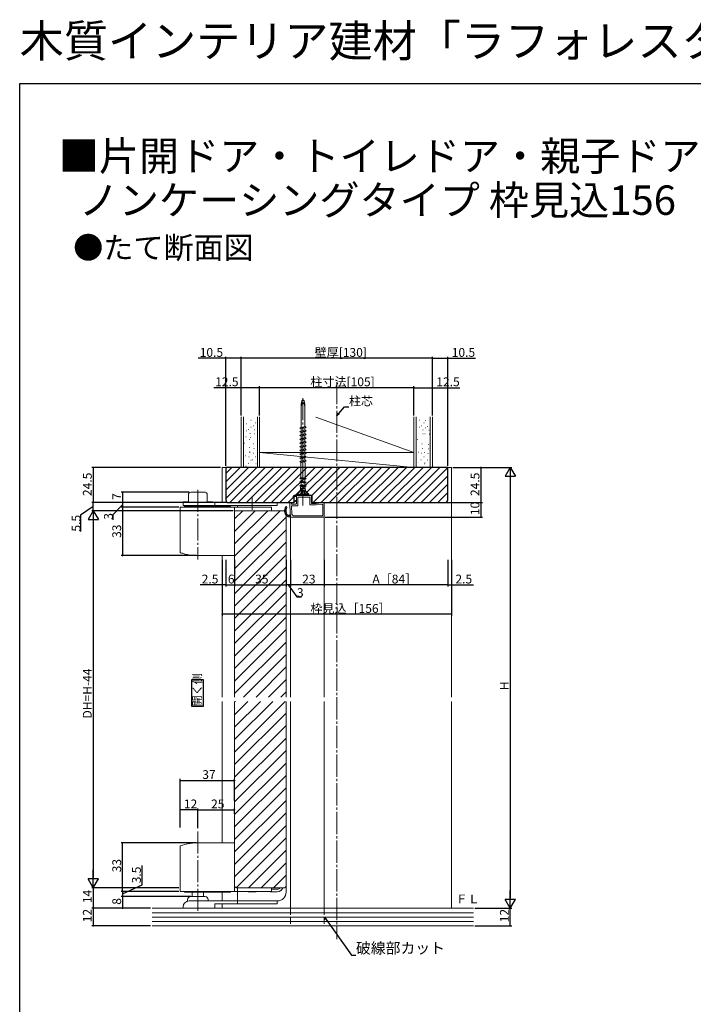
# Model space of a CAD drawing. Extents: x 0 to 990, y 0 to 1603.
# Drawn here: x 0 to 458, y 934 to 1603 of the extents above; entities that cross this region are included whole.
import ezdxf

# ---------------------------------------------------------------- set-up
doc = ezdxf.new("R2010")
doc.units = 0
doc.linetypes.add('YCENTER_1', pattern=[13, 10, -1, 1, -1])
doc.linetypes.add('YHIDDEN_1', pattern=[4, 3, -1])
for name, color, linetype in [('USER1', 3, 'CONTINUOUS'), ('YKK_D', 6, 'CONTINUOUS'), ('YKK_ZWAK', 7, 'CONTINUOUS')]:
    doc.layers.add(name, color=color, linetype=linetype)
for name, color, linetype, lineweight in [('YKK_12', 2, 'CONTINUOUS', 13), ('YKK_13', 4, 'CONTINUOUS', 13), ('YSS_K', 3, 'CONTINUOUS', 13)]:
    doc.layers.add(name, color=color, linetype=linetype, lineweight=lineweight)
doc.styles.get("Standard").update_dxf_attribs({"font": 'txt', "bigfont": 'BIGFONT'})

msp = doc.modelspace()

# ---------------------------------------------------------------- linework, layer by layer
at = {"layer": 'USER1', "linetype": 'Continuous', "ltscale": 1.5}
for p, q in [((117.06, 1136.14), (117.06, 1154.55)), ((117.06, 1154.55), (124.88, 1154.55)), ((124.88, 1154.55), (124.88, 1136.14)), ((124.88, 1136.14), (117.06, 1136.14))]:
    msp.add_line(p, q, dxfattribs=at)
at = {"layer": 'YKK_12', "linetype": 'YCENTER_1', "ltscale": 1.5}
msp.add_line((215.7, 1356.87), (215.7, 977.79), dxfattribs=at)
at = {"layer": 'YKK_12', "linetype": 'Continuous', "lineweight": 13, "ltscale": 1.5}
msp.add_line((153.79, 1299.68), (153.99, 1299.68), dxfattribs=at)
at = {"layer": 'YKK_12', "linetype": 'Continuous', "ltscale": 1.5}
for p, q in [((293.7, 1298.84), (137.7, 1298.84)), ((137.7, 1298.84), (137.7, 1274.84)), ((293.7, 1298.84), (293.7, 1142.59)), ((137.7, 1272.84), (137.7, 1272.34)), ((207.2, 1274.84), (207.2, 1142.59)), ((146.2, 1142.59), (146.2, 1269.34)), ((146.2, 1269.34), (181.2, 1269.34)), ((146.2, 1238.33), (177.21, 1269.34)), ((146.2, 1246.81), (168.72, 1269.34)), ((146.2, 1255.3), (160.24, 1269.34)), ((146.2, 1263.78), (151.75, 1269.34)), ((181.2, 1269.34), (181.2, 1142.59)), ((146.2, 1229.84), (181.2, 1264.84)), ((184.2, 1264.84), (184.2, 1142.59)), ((146.2, 1221.36), (181.2, 1256.36)), ((146.2, 1212.87), (181.2, 1247.87)), ((146.2, 1204.39), (181.2, 1239.39)), ((137.7, 1238.84), (137.7, 1142.59)), ((146.2, 1195.9), (181.2, 1230.9)), ((146.2, 1187.42), (181.2, 1222.42)), ((146.2, 1178.93), (181.2, 1213.93)), ((146.2, 1170.44), (181.2, 1205.44)), ((146.2, 1161.96), (181.2, 1196.96)), ((146.2, 1153.47), (181.2, 1188.47)), ((146.2, 1144.99), (181.2, 1179.99)), ((152.28, 1142.59), (181.2, 1171.5)), ((160.77, 1142.59), (181.2, 1163.02)), ((169.25, 1142.59), (181.2, 1154.53)), ((177.74, 1142.59), (181.2, 1146.05)), ((137.7, 1139.59), (137.7, 1043.34)), ((146.2, 1013.84), (146.2, 1139.59)), ((146.2, 1105.12), (180.67, 1139.59)), ((146.2, 1113.6), (172.18, 1139.59)), ((146.2, 1122.09), (163.7, 1139.59)), ((146.2, 1130.57), (155.21, 1139.59)), ((146.2, 1139.06), (146.73, 1139.59)), ((181.2, 1139.59), (181.2, 1013.84)), ((184.2, 1139.59), (184.2, 998.84)), ((207.2, 1139.59), (207.2, 998.84)), ((293.7, 1139.59), (293.7, 998.84)), ((146.2, 1096.63), (181.2, 1131.63)), ((146.2, 1088.15), (181.2, 1123.15)), ((146.2, 1079.66), (181.2, 1114.66)), ((146.2, 1071.18), (181.2, 1106.18)), ((146.2, 1062.69), (181.2, 1097.69)), ((146.2, 1054.21), (181.2, 1089.21)), ((146.2, 1045.72), (181.2, 1080.72)), ((146.2, 1037.24), (181.2, 1072.24)), ((146.2, 1028.75), (181.2, 1063.75)), ((146.2, 1020.27), (181.2, 1055.27)), ((147.26, 1012.84), (181.2, 1046.78)), ((155.74, 1012.84), (181.2, 1038.29)), ((164.23, 1012.84), (181.2, 1029.81)), ((172.71, 1012.84), (181.2, 1021.32)), ((180.2, 1012.84), (147.2, 1012.84)), ((137.7, 1009.84), (137.7, 1003.84)), ((137.7, 1001.84), (137.7, 998.84))]:
    msp.add_line(p, q, dxfattribs=at)
at = {"layer": 'YKK_12', "linetype": 'YHIDDEN_1', "ltscale": 1.5}
for p, q in [((184.2, 998.84), (184.2, 986.84)), ((207.2, 998.84), (207.2, 986.84))]:
    msp.add_line(p, q, dxfattribs=at)
at = {"layer": 'YKK_12', "linetype": 'Continuous', "ltscale": 1.5}
for centre, start, end in [((147.2, 1013.84), 180, 270), ((180.2, 1013.84), 270, 0)]:
    msp.add_arc(centre, 1, start, end, dxfattribs=at)
at = {"layer": 'YKK_13', "linetype": 'Continuous', "ltscale": 1.5}
for p, q in [((191.35, 1325.93), (191.35, 1341.85)), ((194.05, 1326.65), (194.05, 1341.85)), ((190.65, 1325.74), (194.17, 1326.68)), ((194.17, 1326.68), (194.87, 1325.98)), ((194.87, 1325.98), (190.65, 1325.74)), ((191.35, 1325.04), (190.65, 1325.74)), ((190.65, 1323.2), (194.17, 1324.14)), ((190.65, 1323.2), (194.87, 1323.44)), ((191.35, 1322.5), (190.65, 1323.2)), ((190.65, 1320.66), (194.17, 1321.6)), ((194.87, 1320.9), (190.65, 1320.66)), ((191.35, 1319.96), (190.65, 1320.66)), ((191.35, 1325.04), (194.87, 1325.98)), ((191.35, 1323.42), (191.35, 1325.04)), ((191.35, 1322.5), (194.87, 1323.44)), ((191.35, 1320.88), (191.35, 1322.5)), ((191.35, 1319.96), (194.87, 1320.9)), ((191.35, 1318.34), (191.35, 1319.96)), ((194.05, 1324.11), (194.05, 1325.76)), ((194.05, 1321.57), (194.05, 1323.22)), ((194.05, 1319.03), (194.05, 1320.68)), ((194.17, 1324.14), (194.87, 1323.44)), ((194.17, 1321.6), (194.87, 1320.9)), ((190.65, 1318.12), (194.17, 1319.06)), ((190.65, 1318.12), (194.87, 1318.36)), ((191.35, 1317.42), (190.65, 1318.12)), ((190.65, 1315.58), (194.17, 1316.52)), ((194.87, 1315.82), (190.65, 1315.58)), ((191.35, 1314.88), (190.65, 1315.58)), ((190.65, 1313.04), (194.17, 1313.98)), ((190.65, 1313.04), (194.87, 1313.28)), ((191.35, 1312.34), (190.65, 1313.04)), ((191.35, 1317.42), (194.87, 1318.36)), ((191.35, 1315.8), (191.35, 1317.42)), ((191.35, 1314.88), (194.87, 1315.82)), ((191.35, 1313.26), (191.35, 1314.88)), ((191.35, 1312.34), (194.87, 1313.28)), ((194.05, 1316.49), (194.05, 1318.14)), ((194.05, 1313.95), (194.05, 1315.6)), ((194.05, 1311.41), (194.05, 1313.06)), ((194.17, 1319.06), (194.87, 1318.36)), ((194.17, 1316.52), (194.87, 1315.82)), ((194.17, 1313.98), (194.87, 1313.28)), ((190.65, 1310.5), (194.17, 1311.44)), ((190.65, 1310.5), (194.87, 1310.74)), ((191.35, 1309.8), (190.65, 1310.5)), ((190.65, 1307.96), (194.17, 1308.9)), ((190.65, 1307.96), (194.87, 1308.2)), ((191.35, 1307.26), (190.65, 1307.96)), ((190.65, 1305.42), (194.17, 1306.36)), ((191.35, 1310.72), (191.35, 1312.34)), ((191.35, 1309.8), (194.87, 1310.74)), ((191.35, 1308.18), (191.35, 1309.8)), ((191.35, 1307.26), (194.87, 1308.2)), ((191.35, 1305.64), (191.35, 1307.26)), ((194.05, 1308.87), (194.05, 1310.52)), ((194.05, 1306.33), (194.05, 1307.98)), ((194.17, 1311.44), (194.87, 1310.74)), ((194.17, 1308.9), (194.87, 1308.2)), ((194.17, 1306.36), (194.87, 1305.66)), ((190.65, 1305.42), (194.87, 1305.66)), ((191.35, 1304.72), (190.65, 1305.42)), ((190.65, 1302.88), (194.17, 1303.82)), ((190.65, 1302.88), (194.87, 1303.12)), ((191.35, 1302.18), (190.65, 1302.88)), ((191.35, 1301.96), (191.22, 1301.84)), ((191.22, 1301.84), (191.22, 1292.34)), ((191.35, 1304.72), (194.87, 1305.66)), ((191.35, 1303.07), (191.35, 1304.72)), ((191.35, 1302.18), (194.87, 1303.12)), ((191.35, 1301.96), (191.35, 1302.18)), ((194.05, 1303.79), (194.05, 1305.44)), ((194.05, 1301.96), (194.05, 1302.9)), ((194.05, 1301.96), (194.17, 1301.84)), ((194.17, 1303.82), (194.87, 1303.12)), ((194.17, 1292.34), (194.17, 1301.84)), ((191.35, 1292.09), (190.6, 1291.34)), ((191.35, 1291.14), (190.6, 1291.34)), ((190.6, 1291.34), (194.8, 1291.34)), ((191.35, 1289.55), (190.6, 1288.8)), ((191.35, 1288.6), (190.6, 1288.8)), ((190.6, 1288.8), (194.8, 1288.8)), ((191.35, 1287.01), (190.6, 1286.26)), ((191.35, 1286.06), (190.6, 1286.26)), ((190.6, 1286.26), (194.8, 1286.26)), ((191.35, 1292.21), (191.22, 1292.34)), ((191.35, 1292.09), (191.35, 1292.21)), ((191.35, 1292.09), (194.05, 1291.54)), ((191.35, 1291.14), (194.05, 1290.59)), ((191.35, 1289.55), (191.35, 1291.14)), ((191.35, 1289.55), (194.05, 1289)), ((191.35, 1288.6), (194.05, 1288.05)), ((191.35, 1287.01), (191.35, 1288.6)), ((191.35, 1287.01), (194.05, 1286.46)), ((194.05, 1292.21), (194.17, 1292.34)), ((194.05, 1291.54), (194.05, 1292.21)), ((194.05, 1291.54), (194.8, 1291.34)), ((194.05, 1290.59), (194.8, 1291.34)), ((194.05, 1289), (194.05, 1290.59)), ((194.05, 1289), (194.8, 1288.8)), ((194.05, 1288.05), (194.8, 1288.8)), ((194.05, 1286.46), (194.05, 1288.05)), ((194.05, 1286.46), (194.8, 1286.26)), ((194.05, 1285.51), (194.8, 1286.26)), ((114.8, 1280.34), (114.8, 1275.34)), ((126.1, 1281.84), (116.3, 1281.84)), ((127.6, 1280.34), (127.6, 1275.34)), ((188.13, 1279.82), (186.11, 1279.23)), ((187.34, 1279.59), (187.94, 1278.99)), ((187.93, 1279.76), (188.22, 1279.48)), ((189.85, 1279.84), (188.27, 1279.84)), ((188.62, 1279.84), (188.62, 1279.83)), ((191.12, 1283.06), (188.7, 1280.64)), ((188.7, 1279.84), (188.7, 1280.64)), ((188.7, 1280.64), (190.96, 1280.64)), ((188.7, 1279.84), (196.7, 1279.84)), ((191.12, 1283.06), (188.94, 1280.64)), ((190.1, 1279.59), (189.85, 1279.84)), ((190.35, 1279.84), (190.1, 1279.59)), ((190.6, 1279.59), (190.35, 1279.84)), ((190.85, 1279.84), (190.6, 1279.59)), ((191.1, 1279.59), (190.85, 1279.84)), ((190.9, 1282.84), (191.12, 1284.34)), ((190.9, 1282.84), (191.72, 1282.84)), ((190.96, 1280.64), (191.72, 1282.84)), ((191.35, 1279.84), (191.1, 1279.59)), ((191.35, 1285.72), (191.12, 1285.49)), ((191.12, 1284.34), (191.12, 1285.5)), ((191.12, 1285.5), (194.27, 1285.11)), ((191.12, 1284.34), (194.27, 1284.34)), ((191.19, 1280.64), (192.03, 1283.55)), ((191.19, 1280.64), (194.21, 1280.64)), ((191.35, 1285.72), (191.35, 1286.06)), ((191.35, 1286.06), (194.05, 1285.51)), ((191.6, 1279.59), (191.35, 1279.84)), ((191.85, 1279.84), (191.6, 1279.59)), ((192.14, 1282.84), (191.65, 1280.64)), ((191.72, 1282.84), (192.03, 1283.55)), ((192.1, 1279.59), (191.85, 1279.84)), ((192.14, 1282.84), (192.03, 1283.55)), ((192.35, 1279.84), (192.1, 1279.59)), ((192.14, 1282.84), (193.26, 1282.84)), ((192.14, 1282.84), (193.28, 1282.84)), ((192.6, 1279.59), (192.35, 1279.84)), ((192.85, 1279.84), (192.6, 1279.59)), ((193.1, 1279.59), (192.85, 1279.84)), ((193.35, 1279.84), (193.1, 1279.59)), ((193.26, 1282.84), (193.37, 1283.55)), ((193.26, 1282.84), (193.75, 1280.64)), ((193.6, 1279.59), (193.35, 1279.84)), ((193.68, 1282.84), (193.37, 1283.55)), ((194.21, 1280.64), (193.37, 1283.55)), ((193.85, 1279.84), (193.6, 1279.59)), ((193.68, 1282.84), (194.5, 1282.84)), ((194.44, 1280.64), (193.68, 1282.84)), ((194.1, 1279.59), (193.85, 1279.84)), ((194.05, 1285.17), (194.05, 1285.51)), ((194.05, 1285.17), (194.27, 1285.11)), ((194.35, 1279.84), (194.1, 1279.59)), ((194.27, 1284.34), (194.27, 1285.11)), ((194.5, 1282.84), (194.27, 1284.34)), ((194.27, 1283.06), (196.7, 1280.64)), ((194.27, 1283.06), (196.46, 1280.64)), ((194.6, 1279.59), (194.35, 1279.84)), ((194.44, 1280.64), (196.7, 1280.64)), ((194.85, 1279.84), (194.6, 1279.59)), ((195.1, 1279.59), (194.85, 1279.84)), ((195.35, 1279.84), (195.1, 1279.59)), ((195.6, 1279.59), (195.35, 1279.84)), ((195.85, 1279.84), (195.6, 1279.59)), ((196.1, 1279.59), (195.85, 1279.84)), ((196.35, 1279.84), (196.1, 1279.59)), ((196.6, 1279.59), (196.35, 1279.84)), ((196.85, 1279.84), (196.6, 1279.59)), ((196.7, 1279.84), (196.7, 1280.64)), ((198, 1279.84), (196.85, 1279.84)), ((114.8, 1275.34), (111.2, 1275.34)), ((111.2, 1275.34), (111.2, 1274.84)), ((111.2, 1274.84), (175.2, 1274.84)), ((111.2, 1274.84), (111.2, 1272.84)), ((111.2, 1272.84), (148.2, 1272.84)), ((117.2, 1272.84), (117.2, 1272.34)), ((125.2, 1272.84), (125.2, 1272.34)), ((125.7, 1272.84), (125.7, 1272.34)), ((127.6, 1275.34), (131.2, 1275.34)), ((131.2, 1275.34), (131.2, 1274.84)), ((132.7, 1274.84), (132.7, 1272.84)), ((148.2, 1272.84), (148.2, 1271.84)), ((148.2, 1272.84), (175.2, 1272.84)), ((175.2, 1274.84), (175.2, 1272.84)), ((183.7, 1272.85), (183.7, 1274.54)), ((184.2, 1264.84), (183.7, 1272.83)), ((184, 1274.84), (184.5, 1274.84)), ((184.8, 1274.14), (184.8, 1274.54)), ((185.1, 1273.84), (187.9, 1273.84)), ((186.16, 1279.24), (186.67, 1278.73)), ((188.2, 1279.04), (186.26, 1278.64)), ((186.45, 1275.8), (186.88, 1275.37)), ((188.2, 1276.54), (186.61, 1275.92)), ((186.75, 1279.41), (187.31, 1278.86)), ((186.76, 1275.98), (187.27, 1275.48)), ((188.2, 1275.74), (186.76, 1275.34)), ((187.12, 1276.12), (187.65, 1275.58)), ((187.47, 1276.25), (188.03, 1275.69)), ((187.82, 1276.39), (188.2, 1276.01)), ((188.17, 1276.53), (188.2, 1276.5)), ((188.2, 1279.34), (188.2, 1274.14)), ((189.3, 1273.04), (189.3, 1278.29)), ((189.6, 1278.59), (196.95, 1278.59)), ((197.25, 1278.29), (197.25, 1273.54)), ((197.55, 1273.24), (201.64, 1273.24)), ((198.5, 1278.74), (198.25, 1278.49)), ((198.5, 1278.24), (198.25, 1278.49)), ((198.5, 1278.24), (198.25, 1277.99)), ((198.5, 1277.74), (198.25, 1277.99)), ((198.5, 1277.74), (198.25, 1277.49)), ((198.5, 1277.24), (198.25, 1277.49)), ((198.5, 1277.24), (198.25, 1276.99)), ((198.5, 1276.74), (198.25, 1276.99)), ((198.5, 1276.74), (198.25, 1276.49)), ((198.5, 1276.24), (198.25, 1276.49)), ((198.5, 1276.24), (198.25, 1275.99)), ((198.5, 1275.74), (198.25, 1275.99)), ((198.5, 1278.74), (198.5, 1279.34)), ((198.5, 1275.74), (198.5, 1274.64)), ((198.8, 1274.34), (201.59, 1274.34)), ((206.87, 1274.84), (201.61, 1274.34)), ((205.77, 1273.63), (201.67, 1273.24)), ((206.1, 1266.24), (206.1, 1273.33)), ((207.2, 1265.14), (207.2, 1274.54)), ((109.2, 1271.84), (146.2, 1271.84)), ((109.2, 1241.03), (109.2, 1271.84)), ((112.2, 1272.34), (143.5, 1272.34)), ((112.2, 1272.34), (112.2, 1271.84)), ((136.2, 1272.34), (136.2, 1271.84)), ((143.5, 1272.34), (143.5, 1271.84)), ((146.2, 1271.84), (146.2, 1237.84)), ((146.2, 1271.84), (171.2, 1271.84)), ((171.2, 1271.84), (171.2, 1269.34)), ((171.2, 1269.34), (171.2, 1270.84)), ((181.22, 1269.34), (180.23, 1268.35)), ((181.51, 1270.91), (180.24, 1269.64)), ((181.28, 1268.13), (180.49, 1267.34)), ((181.43, 1272.1), (180.57, 1271.24)), ((181.66, 1267.24), (180.94, 1266.52)), ((182.25, 1266.56), (181.54, 1265.85)), ((183.04, 1266.07), (182.29, 1265.32)), ((184.07, 1266.84), (183.78, 1266.82)), ((183.83, 1265.86), (183.78, 1266.82)), ((183.78, 1266.82), (183.78, 1266.81)), ((185.17, 1266.88), (184.83, 1272.42)), ((185.13, 1272.74), (189, 1272.74)), ((184.13, 1265.89), (183.2, 1264.96)), ((206.9, 1264.84), (184.2, 1264.84)), ((186.17, 1265.94), (205.8, 1265.94)), ((120.63, 1238.84), (146.2, 1238.84)), ((109.2, 1010.34), (109.2, 1041.15)), ((121.2, 1043.34), (125.55, 1043.34)), ((125.55, 1043.34), (146.2, 1043.34)), ((146.2, 1010.34), (146.2, 1043.34)), ((148.2, 1012.84), (148.2, 1001.84)), ((171.2, 1010.34), (171.2, 1012.84)), ((175.2, 1011.79), (171.2, 1011.79)), ((181.2, 1015.34), (181.2, 1009.84)), ((109.2, 1010.34), (171.2, 1010.34)), ((112.2, 1009.84), (112.2, 1010.34)), ((112.2, 1009.84), (143.5, 1009.84)), ((114.2, 1004.84), (114.2, 1003.71)), ((116.2, 1006.84), (126.2, 1006.84)), ((117.4, 1006.84), (117.4, 1009.84)), ((125, 1006.84), (125, 1009.84)), ((128.2, 1004.84), (128.2, 1003.84)), ((143.5, 1009.84), (143.5, 1010.34)), ((160.2, 1010.09), (156.2, 1010.09)), ((175.2, 1010.09), (171.2, 1010.09)), ((111.2, 999.84), (111.2, 998.84)), ((111.2, 998.84), (132.7, 998.84)), ((115.2, 1003.84), (148.2, 1003.84)), ((132.7, 1001.84), (175.2, 1001.84)), ((132.7, 1001.84), (132.7, 998.84)), ((148.2, 1003.84), (175.2, 1003.84)), ((175.2, 1003.84), (175.2, 1001.84))]:
    msp.add_line(p, q, dxfattribs=at)
at = {"layer": 'YKK_13', "linetype": 'YCENTER_1', "ltscale": 1.5}
for p, q in [((192.7, 1345.88), (192.7, 1274.01)), ((121.2, 1283.51), (121.2, 1236.08)), ((192.7, 1272.86), (192.7, 1281.02)), ((158.2, 1269.89), (158.2, 1278.55)), ((121.2, 1051.13), (121.2, 996.44))]:
    msp.add_line(p, q, dxfattribs=at)
at = {"layer": 'YKK_13', "linetype": 'Continuous', "ltscale": 1.5}
for centre, radius, start, end in [((116.3, 1280.34), 1.5, 90, 180), ((126.1, 1280.34), 1.5, 0, 90), ((188.27, 1279.34), 0.5, 90, 106.38868), ((188.7, 1279.34), 0.5, 90, 180), ((198, 1279.34), 0.5, 0, 90), ((184, 1274.54), 0.3, 90, 180), ((184, 1272.85), 0.3, 180, 183.57633), ((184.5, 1274.54), 0.3, 0, 90), ((185.1, 1274.14), 0.3, 180, 270), ((186.2, 1278.94), 0.3, 106.38868, 281.50423), ((186.7, 1275.63), 0.3, 106.38868, 281.50423), ((187.9, 1274.14), 0.3, 270, 0), ((189, 1273.04), 0.3, 270, 0), ((189.6, 1278.29), 0.3, 90, 180), ((196.95, 1278.29), 0.3, 0, 90), ((197.55, 1273.54), 0.3, 180, 270), ((198.8, 1274.64), 0.3, 180, 270), ((201.59, 1274.64), 0.3, 270, 275.40362), ((201.64, 1273.54), 0.3, 270, 275.40362), ((205.8, 1273.33), 0.3, 0, 95.40362), ((206.9, 1274.54), 0.3, 0, 95.10217), ((188.2, 1268.84), 8, 158.07866, 180), ((184.2, 1268.84), 4, 180, 270), ((181.24, 1271.64), 0.5, 338.07866, 158.07866), ((188.2, 1268.84), 7, 158.07866, 180), ((184.2, 1268.84), 3, 180, 263.02182), ((185.13, 1272.44), 0.3, 90, 183.57633), ((186.17, 1266.94), 1, 183.57633, 270), ((205.8, 1266.24), 0.3, 270, 0), ((206.9, 1265.14), 0.3, 270, 0), ((109.5, 1241.03), 0.3, 180, 250.70913), ((120.63, 1272.84), 34, 250.70913, 252.91742), ((120.63, 1272.84), 34, 252.91742, 264.75726), ((120.63, 1272.84), 34, 264.75726, 270.95509), ((109.5, 1041.15), 0.3, 109.29087, 180), ((120.63, 1009.34), 34, 107.08258, 109.29087), ((120.63, 1009.34), 34, 95.24274, 107.08258), ((120.63, 1009.34), 34, 89.04491, 95.24274), ((175.2, 1014.09), 2.3, 270, 327.07927), ((175.2, 1014.09), 4, 270, 341.79004), ((116.2, 1004.84), 2, 90, 180), ((126.2, 1004.84), 2, 0, 90), ((156.2, 1014.09), 4, 249.63587, 270), ((160.2, 1014.09), 4, 270, 290.36413), ((171.2, 1014.09), 4, 249.63587, 270), ((175.2, 1009.84), 6, 270, 0), ((115.2, 999.84), 4, 90, 180)]:
    msp.add_arc(centre, radius, start, end, dxfattribs=at)
at = {"layer": 'YKK_13', "linetype": 'Continuous', "ltscale": 1.5, "extrusion": (0, 0, -1)}
for centre in [(192.7, 1339.84), (192.7, 1337.84)]:
    msp.add_ellipse(centre, major_axis=(0, -5), ratio=0.295, start_param=1.985454, end_param=4.297731, dxfattribs=at)
at = {"layer": 'YKK_D', "ltscale": 1.5}
for p, q in [((140.2, 1299.84), (140.2, 1374.02)), ((150.7, 1334.02), (150.7, 1374.02)), ((280.7, 1334.02), (280.7, 1374.02)), ((291.2, 1299.84), (291.2, 1374.02)), ((140.2, 1373.02), (121.46, 1373.02)), ((150.7, 1373.02), (140.2, 1373.02)), ((280.7, 1373.02), (150.7, 1373.02)), ((280.7, 1373.02), (291.2, 1373.02)), ((291.2, 1373.02), (309.94, 1373.02)), ((150.7, 1334.21), (150.7, 1354.02)), ((163.2, 1334.21), (163.2, 1354.02)), ((163.2, 1334.02), (163.2, 1354.02)), ((268.2, 1334.21), (268.2, 1354.02)), ((268.2, 1334.02), (268.2, 1354.02)), ((280.7, 1334.21), (280.7, 1354.02)), ((150.7, 1353.02), (131.96, 1353.02)), ((163.2, 1353.02), (150.7, 1353.02)), ((268.2, 1353.02), (163.2, 1353.02)), ((268.2, 1353.02), (280.7, 1353.02)), ((280.7, 1353.02), (299.44, 1353.02)), ((217.02, 1335.48), (220.93, 1339.91)), ((220.93, 1339.91), (223.93, 1339.91)), ((136.7, 1298.84), (49, 1298.84)), ((50, 1298.84), (50, 1274.84)), ((294.7, 1298.84), (314.7, 1298.84)), ((294.7, 1298.84), (334.7, 1298.84)), ((313.7, 1298.84), (313.7, 1274.84)), ((333.7, 1291.84), (333.7, 1005.84)), ((115.3, 1281.84), (69, 1281.84)), ((70, 1281.84), (70, 1274.84)), ((141.2, 1274.84), (49, 1274.84)), ((94.25, 1274.84), (49, 1274.84)), ((50, 1269.34), (50, 1274.84)), ((70, 1273.34), (63.35, 1266.42)), ((141.2, 1274.84), (69, 1274.84)), ((141.2, 1274.84), (69, 1274.84)), ((70, 1274.84), (70, 1271.84)), ((290.2, 1274.84), (314.7, 1274.84)), ((290.2, 1274.84), (314.7, 1274.84)), ((313.7, 1274.84), (313.7, 1264.84)), ((50, 1272.09), (41.36, 1266.31)), ((41.36, 1266.31), (41.36, 1255.11)), ((145.2, 1269.34), (49, 1269.34)), ((145.2, 1269.34), (49, 1269.34)), ((63.35, 1266.42), (63.35, 1263.22)), ((108.2, 1271.84), (69, 1271.84)), ((108.2, 1271.84), (69, 1271.84)), ((70, 1271.84), (70, 1238.84)), ((50, 1262.34), (50, 1019.84)), ((207.9, 1264.84), (314.7, 1264.84)), ((120.2, 1238.84), (69, 1238.84)), ((137.7, 1235.84), (137.7, 1197.84)), ((140.2, 1235.84), (140.2, 1217.84)), ((140.2, 1235.84), (140.2, 1217.84)), ((146.2, 1235.84), (146.2, 1217.84)), ((146.2, 1235.84), (146.2, 1217.84)), ((181.2, 1235.84), (181.2, 1217.84)), ((181.2, 1235.84), (181.2, 1217.84)), ((184.2, 1235.84), (184.2, 1217.84)), ((184.2, 1235.84), (184.2, 1217.84)), ((207.2, 1235.84), (207.2, 1217.84)), ((207.2, 1235.84), (207.2, 1217.84)), ((291.2, 1235.84), (291.2, 1217.84)), ((291.2, 1235.84), (291.2, 1217.84)), ((293.7, 1235.84), (293.7, 1197.84)), ((137.7, 1218.84), (122.8, 1218.84)), ((140.2, 1218.84), (137.7, 1218.84)), ((140.2, 1218.84), (146.2, 1218.84)), ((146.2, 1218.84), (181.2, 1218.84)), ((184.2, 1218.84), (181.2, 1218.84)), ((182.7, 1218.84), (188.59, 1210.63)), ((207.2, 1218.84), (184.2, 1218.84)), ((291.2, 1218.84), (207.2, 1218.84)), ((291.2, 1218.84), (293.7, 1218.84)), ((293.7, 1218.84), (308.6, 1218.84)), ((188.59, 1210.63), (191.79, 1210.63)), ((293.7, 1198.84), (137.7, 1198.84)), ((109.2, 1053.7), (109.2, 1086.84)), ((109.2, 1085.84), (146.2, 1085.84)), ((146.2, 1072.23), (146.2, 1086.84)), ((109.2, 1054.9), (109.2, 1066.84)), ((121.2, 1065.84), (109.2, 1065.84)), ((121.2, 1054.59), (121.2, 1066.84)), ((121.2, 1053.39), (121.2, 1066.84)), ((121.2, 1065.84), (146.2, 1065.84)), ((146.2, 1063.15), (146.2, 1066.84)), ((120.2, 1043.34), (69, 1043.34)), ((70, 1010.34), (70, 1043.34)), ((83.41, 1014.84), (83.41, 1028.04)), ((108.2, 1012.84), (49, 1012.84)), ((108.2, 1012.84), (49, 1012.84)), ((50, 1012.84), (50, 998.84)), ((70, 1008.59), (83.41, 1014.84)), ((108.2, 1010.34), (69, 1010.34)), ((108.2, 1010.34), (69, 1010.34)), ((115.2, 1006.84), (69, 1006.84)), ((116.4, 1006.84), (69, 1006.84)), ((70, 1010.34), (70, 1006.84)), ((70, 1006.84), (70, 998.84)), ((89, 998.84), (49, 998.84)), ((89, 998.84), (49, 998.84)), ((50, 998.84), (50, 986.84)), ((89, 998.84), (69, 998.84)), ((309.7, 998.84), (334.7, 998.84)), ((309.7, 998.84), (334.7, 998.84)), ((333.7, 986.84), (333.7, 998.84)), ((89, 986.84), (49, 986.84)), ((208.37, 991.22), (225.74, 967.05)), ((309.7, 986.84), (334.7, 986.84)), ((225.74, 967.05), (228.74, 967.05))]:
    msp.add_line(p, q, dxfattribs=at)
at = {"layer": 'YKK_D', "linetype": 'ByBlock', "lineweight": -2}
for p, q in [((215.7, 1333.98), (216.62, 1335.84)), ((215.7, 1333.98), (217.02, 1335.48)), ((217.42, 1335.13), (215.7, 1333.98)), ((207.93, 990.9), (207.2, 992.84)), ((207.2, 992.84), (208.8, 991.53)), ((207.2, 992.84), (208.37, 991.22))]:
    msp.add_line(p, q, dxfattribs=at)
at = {"layer": 'YKK_D', "lineweight": -2}
for p, q in [((333.7, 1298.84), (330.2, 1292.78)), ((333.7, 1298.84), (337.2, 1292.78)), ((333.7, 1298.84), (333.7, 1286.71)), ((330.2, 1292.78), (337.2, 1292.78)), ((50, 1269.34), (46.5, 1263.28)), ((50, 1269.34), (53.5, 1263.28)), ((50, 1269.34), (50, 1257.21)), ((46.5, 1263.28), (53.5, 1263.28)), ((50, 1012.84), (50, 1024.96)), ((50, 1012.84), (46.5, 1018.9)), ((53.5, 1018.9), (46.5, 1018.9)), ((50, 1012.84), (53.5, 1018.9)), ((333.7, 998.84), (330.2, 1004.9)), ((337.2, 1004.9), (330.2, 1004.9)), ((333.7, 998.84), (333.7, 1010.96)), ((333.7, 998.84), (337.2, 1004.9))]:
    msp.add_line(p, q, dxfattribs=at)
at = {"layer": 'YKK_D', "linetype": 'ByBlock', "const_width": 0.85}
for points in [[(140.31, 1373.02, 1), (140.09, 1373.02, 1)], [(150.59, 1373.02, 1), (150.81, 1373.02, 1)], [(150.81, 1373.02, 1), (150.59, 1373.02, 1)], [(280.81, 1373.02, 1), (280.59, 1373.02, 1)], [(280.59, 1373.02, 1), (280.81, 1373.02, 1)], [(291.09, 1373.02, 1), (291.31, 1373.02, 1)], [(150.81, 1353.02, 1), (150.59, 1353.02, 1)], [(163.09, 1353.02, 1), (163.31, 1353.02, 1)], [(163.31, 1353.02, 1), (163.09, 1353.02, 1)], [(268.31, 1353.02, 1), (268.09, 1353.02, 1)], [(268.09, 1353.02, 1), (268.31, 1353.02, 1)], [(280.59, 1353.02, 1), (280.81, 1353.02, 1)], [(50, 1298.73, 1), (50, 1298.95, 1)], [(313.7, 1298.73, 1), (313.7, 1298.95, 1)], [(70, 1281.73, 1), (70, 1281.95, 1)], [(50, 1274.95, 1), (50, 1274.73, 1)], [(50, 1274.73, 1), (50, 1274.95, 1)], [(70, 1274.73, 1), (70, 1274.95, 1)], [(70, 1274.95, 1), (70, 1274.73, 1)], [(313.7, 1274.95, 1), (313.7, 1274.73, 1)], [(313.7, 1274.73, 1), (313.7, 1274.95, 1)], [(70, 1271.95, 1), (70, 1271.73, 1)], [(70, 1271.73, 1), (70, 1271.95, 1)], [(313.7, 1264.95, 1), (313.7, 1264.73, 1)], [(70, 1238.95, 1), (70, 1238.74, 1)], [(137.81, 1218.84, 1), (137.59, 1218.84, 1)], [(140.31, 1218.84, 1), (140.09, 1218.84, 1)], [(140.09, 1218.84, 1), (140.31, 1218.84, 1)], [(146.09, 1218.84, 1), (146.3, 1218.84, 1)], [(146.3, 1218.84, 1), (146.09, 1218.84, 1)], [(181.09, 1218.84, 1), (181.3, 1218.84, 1)], [(181.3, 1218.84, 1), (181.09, 1218.84, 1)], [(184.09, 1218.84, 1), (184.31, 1218.84, 1)], [(184.31, 1218.84, 1), (184.09, 1218.84, 1)], [(207.09, 1218.84, 1), (207.31, 1218.84, 1)], [(207.31, 1218.84, 1), (207.09, 1218.84, 1)], [(291.09, 1218.84, 1), (291.31, 1218.84, 1)], [(291.31, 1218.84, 1), (291.09, 1218.84, 1)], [(293.59, 1218.84, 1), (293.81, 1218.84, 1)], [(137.81, 1198.84, 1), (137.59, 1198.84, 1)], [(293.59, 1198.84, 1), (293.81, 1198.84, 1)], [(109.3, 1085.84, 1), (109.09, 1085.84, 1)], [(146.09, 1085.84, 1), (146.3, 1085.84, 1)], [(109.3, 1065.84, 1), (109.09, 1065.84, 1)], [(121.09, 1065.84, 1), (121.3, 1065.84, 1)], [(121.3, 1065.84, 1), (121.09, 1065.84, 1)], [(146.09, 1065.84, 1), (146.3, 1065.84, 1)], [(70, 1043.23, 1), (70, 1043.45, 1)], [(70, 1010.45, 1), (70, 1010.23, 1)], [(70, 1010.23, 1), (70, 1010.45, 1)], [(70, 1006.73, 1), (70, 1006.95, 1)], [(70, 1006.95, 1), (70, 1006.73, 1)], [(50, 998.95, 1), (50, 998.73, 1)], [(50, 998.73, 1), (50, 998.95, 1)], [(70, 998.95, 1), (70, 998.73, 1)], [(50, 986.95, 1), (50, 986.73, 1)], [(333.7, 986.95, 1), (333.7, 986.73, 1)]]:
    msp.add_lwpolyline(points, format="xyb", close=True, dxfattribs=at)
at = {"layer": 'YKK_ZWAK'}
for p, q in [((0, 1560), (990, 1560)), ((0, 0), (0, 1560))]:
    msp.add_line(p, q, dxfattribs=at)
at = {"layer": 'YSS_K', "linetype": 'Continuous', "lineweight": 13, "ltscale": 1.5}
for p, q in [((150.7, 1298.84), (150.7, 1333.21)), ((152.2, 1333.21), (152.2, 1298.84)), ((161.7, 1298.84), (161.7, 1333.21)), ((163.2, 1333.21), (163.2, 1298.84)), ((268.2, 1298.84), (268.2, 1333.21)), ((269.7, 1333.21), (269.7, 1298.84)), ((279.2, 1298.84), (279.2, 1333.21)), ((280.7, 1333.21), (280.7, 1298.84)), ((154.24, 1328.5), (154.44, 1328.5)), ((157.33, 1331), (157.53, 1331)), ((158.79, 1327.07), (158.99, 1327.07)), ((160.47, 1329.09), (160.67, 1329.09)), ((163.2, 1333.02), (163.2, 1308.84)), ((268.2, 1308.84), (201.46, 1333.02)), ((268.2, 1333.02), (268.2, 1308.84)), ((271.83, 1331), (272.03, 1331)), ((273.29, 1327.07), (273.49, 1327.07)), ((274.97, 1329.09), (275.17, 1329.09)), ((275.99, 1330.64), (276.19, 1330.64)), ((277.45, 1326.72), (277.65, 1326.72)), ((279.13, 1328.74), (279.33, 1328.74)), ((154.24, 1323.57), (154.44, 1323.57)), ((155.7, 1324.58), (155.9, 1324.58)), ((156.6, 1321.89), (156.8, 1321.89)), ((156.89, 1322.03), (157.09, 1322.03)), ((157.33, 1326.06), (157.53, 1326.06)), ((159.69, 1324.38), (159.89, 1324.38)), ((159.8, 1321.69), (160, 1321.69)), ((271.39, 1322.03), (271.59, 1322.03)), ((271.83, 1326.06), (272.03, 1326.06)), ((274.19, 1324.38), (274.39, 1324.38)), ((274.3, 1321.69), (274.5, 1321.69)), ((275.55, 1321.67), (275.75, 1321.67)), ((275.99, 1325.71), (276.19, 1325.71)), ((278.35, 1324.03), (278.55, 1324.03)), ((278.46, 1321.33), (278.66, 1321.33)), ((153.01, 1315.27), (153.21, 1315.27)), ((153.79, 1319.53), (153.99, 1319.53)), ((156.1, 1317.77), (156.3, 1317.77)), ((156.71, 1319.19), (156.91, 1319.19)), ((159.13, 1314.85), (159.33, 1314.85)), ((270.6, 1317.77), (270.8, 1317.77)), ((273.63, 1314.85), (273.83, 1314.85)), ((277.79, 1314.49), (277.99, 1314.49)), ((153.46, 1306.75), (153.66, 1306.75)), ((156.04, 1312.35), (156.24, 1312.35)), ((156.15, 1309.21), (156.35, 1309.21)), ((156.55, 1309.24), (156.75, 1309.24)), ((158.9, 1308.57), (159.1, 1308.57)), ((159.24, 1311.71), (159.44, 1311.71)), ((268.2, 1308.84), (163.2, 1308.84)), ((163.2, 1308.84), (268.2, 1298.84)), ((163.2, 1308.84), (163.2, 1298.84)), ((268.2, 1308.84), (268.2, 1298.84)), ((271.05, 1309.24), (271.25, 1309.24)), ((273.4, 1308.57), (273.6, 1308.57)), ((273.74, 1311.71), (273.94, 1311.71)), ((275.21, 1308.89), (275.41, 1308.89)), ((277.56, 1308.21), (277.76, 1308.21)), ((277.9, 1311.35), (278.1, 1311.35)), ((155.36, 1301.48), (155.56, 1301.48)), ((155.81, 1306.07), (156.01, 1306.07)), ((156.89, 1302.18), (157.09, 1302.18)), ((157.27, 1303.61), (157.47, 1303.61)), ((158.46, 1303.97), (158.66, 1303.97)), ((160.36, 1306.1), (160.56, 1306.1)), ((160.7, 1301.17), (160.9, 1301.17)), ((271.39, 1302.18), (271.59, 1302.18)), ((272.96, 1303.97), (273.16, 1303.97)), ((274.86, 1306.1), (275.06, 1306.1)), ((275.2, 1301.17), (275.4, 1301.17)), ((275.55, 1301.82), (275.75, 1301.82)), ((277.12, 1303.62), (277.32, 1303.62)), ((150.7, 1298.84), (163.2, 1298.84)), ((163.2, 1298.84), (268.2, 1298.84)), ((268.2, 1298.84), (280.7, 1298.84))]:
    msp.add_line(p, q, dxfattribs=at)
at = {"layer": 'YSS_K', "ltscale": 1.5}
msp.add_line((268.2, 1308.84), (163.2, 1308.84), dxfattribs=at)
at = {"layer": 'YSS_K', "linetype": 'Continuous', "ltscale": 1.5}
for p, q in [((140.2, 1277.75), (161.29, 1298.84)), ((140.2, 1283.4), (155.64, 1298.84)), ((140.2, 1289.06), (149.98, 1298.84)), ((140.2, 1294.72), (144.32, 1298.84)), ((142.95, 1274.84), (166.95, 1298.84)), ((148.61, 1274.84), (172.61, 1298.84)), ((154.26, 1274.84), (178.26, 1298.84)), ((159.92, 1274.84), (183.92, 1298.84)), ((165.58, 1274.84), (189.58, 1298.84)), ((171.24, 1274.84), (195.24, 1298.84)), ((176.89, 1274.84), (200.89, 1298.84)), ((187.55, 1279.84), (206.55, 1298.84)), ((193.21, 1279.84), (212.21, 1298.84)), ((198.7, 1279.68), (217.86, 1298.84)), ((199.52, 1274.84), (223.52, 1298.84)), ((205.18, 1274.84), (229.18, 1298.84)), ((210.83, 1274.84), (234.83, 1298.84)), ((216.49, 1274.84), (240.49, 1298.84)), ((222.15, 1274.84), (246.15, 1298.84)), ((227.8, 1274.84), (251.8, 1298.84)), ((233.46, 1274.84), (257.46, 1298.84)), ((239.12, 1274.84), (263.12, 1298.84)), ((244.77, 1274.84), (268.77, 1298.84)), ((250.43, 1274.84), (274.43, 1298.84)), ((256.09, 1274.84), (280.09, 1298.84)), ((261.74, 1274.84), (285.74, 1298.84)), ((267.4, 1274.84), (291.2, 1298.64)), ((273.06, 1274.84), (291.2, 1292.98)), ((278.72, 1274.84), (291.2, 1287.32)), ((284.37, 1274.84), (291.2, 1281.67)), ((182.55, 1274.84), (186.7, 1278.99)), ((242.7, 998.84), (90, 998.84)), ((308.7, 998.84), (242.7, 998.84)), ((90, 995.84), (308.7, 995.84)), ((90, 992.84), (308.7, 992.84)), ((90, 989.84), (308.7, 989.84)), ((90, 986.84), (308.7, 986.84))]:
    msp.add_line(p, q, dxfattribs=at)
at = {"layer": 'YSS_K', "linetype": 'ByBlock', "lineweight": -2, "ltscale": 0.5}
for p, q in [((291.2, 1298.84), (140.2, 1298.84)), ((140.2, 1298.84), (140.2, 1276.84)), ((291.2, 1276.84), (291.2, 1298.84)), ((186.7, 1274.84), (186.7, 1279.84)), ((186.7, 1279.84), (198.7, 1279.84)), ((198.7, 1279.84), (198.7, 1274.84)), ((142.2, 1274.84), (186.7, 1274.84)), ((198.7, 1274.84), (289.2, 1274.84))]:
    msp.add_line(p, q, dxfattribs=at)
at = {"layer": 'YSS_K', "linetype": 'YHIDDEN_1', "ltscale": 1.5}
msp.add_line((137.7, 986.84), (308.7, 986.84), dxfattribs=at)
at = {"layer": 'YSS_K', "linetype": 'ByBlock', "lineweight": -2, "ltscale": 0.5}
for centre, start, end in [((142.2, 1276.84), 180.00001, 269.99999), ((289.2, 1276.84), 270.00001, 359.99999)]:
    msp.add_arc(centre, 2, start, end, dxfattribs=at)

# ---------------------------------------------------------------- texts
at = {"layer": 'USER1'}
for s, height, p in [('木質インテリア建材「ラフォレスタ」室内ドア 木質枠(ピボット)', 22, (0, 1578)), ('■片開ドア・トイレドア・親子ドア・ペットドア', 20, (26.6, 1500.62)), ('  ノンケーシングタイプ 枠見込156', 20, (27.94, 1470.62)), ('●たて断面図', 15, (36.39, 1440.81))]:
    msp.add_text(s, height=height, dxfattribs=at).set_placement(p)
msp.add_text('開く側', height=5.542, rotation=90, dxfattribs=at).set_placement((123.52, 1136.18))
at = {"layer": 'YKK_D'}
for s, height, p in [('10.5', 6, (122.46, 1374.02)), ('壁厚[130]', 6, (200.66, 1374.02)), ('10.5', 6, (293.9, 1374.02)), ('12.5', 6, (132.96, 1354.02)), ('柱寸法[105]', 6, (197.78, 1354.02)), ('12.5', 6, (283.4, 1354.02)), ('柱芯', 6, (223.93, 1340.91)), ('2.5', 6, (123.8, 1219.84)), ('6', 6, (141.6, 1219.84)), ('35', 6, (160.18, 1219.84)), ('23', 6, (192.18, 1219.84)), ('A［84］', 6, (239.92, 1219.84)), ('2.5', 6, (296.4, 1219.84)), ('3', 6, (188.59, 1210.63)), ('枠見込［156］', 6, (197.78, 1199.84)), ('37', 6, (124.18, 1086.84)), ('12', 6, (111.68, 1066.84)), ('25', 6, (130.18, 1066.84)), ('破線部カット', 7.395, (228.74, 968.05))]:
    msp.add_text(s, height=height, dxfattribs=at).set_placement(p)
for s, p in [('24.5', (49, 1279.32)), ('24.5', (312.7, 1279.32)), ('7', (69, 1276.74)), ('10', (312.7, 1266.32)), ('3', (63.35, 1263.22)), ('5.5', (41.36, 1255.11)), ('33', (69, 1250.82)), ('DH=H-44', (49, 1127.97)), ('H', (332.7, 1147.24)), ('33', (69, 1023.32)), ('3.5', (82.41, 1015.84)), ('14', (49, 1002.32)), ('8', (69, 1001.24)), ('12', (49, 989.32)), ('12', (332.7, 989.32))]:
    msp.add_text(s, height=6, rotation=90, dxfattribs=at).set_placement(p)
at = {"layer": 'YSS_K'}
msp.add_text('ＦＬ', height=6, dxfattribs=at).set_placement((296.6, 1002.19))

doc.saveas('drawing.dxf')
